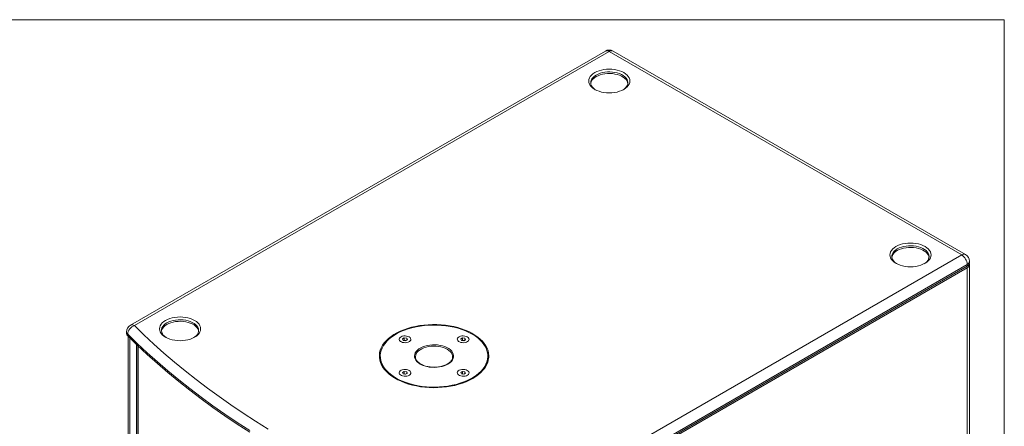
# Model space of a CAD drawing. Units: millimetres. Extents: x 88 to 3492, y 62 to 2418.
# Drawn here: x 2484 to 3490, y 2003 to 2418 of the extents above; entities that cross this region are included whole.
import ezdxf

# ---------------------------------------------------------------- set-up
doc = ezdxf.new("R2010")
doc.units = ezdxf.units.MM
doc.header["$LTSCALE"] = 12

msp = doc.modelspace()

# ---------------------------------------------------------------- linework, layer by layer
at = {"color": 7, "linetype": 'Continuous', "lineweight": 0}
for p, q in [((88.378, 2418.306), (3490.012, 2418.306)), ((3490.012, 2418.306), (3490.012, 62.407))]:
    msp.add_line(p, q, dxfattribs=at)
at = {"color": 7, "linetype": 'Continuous', "lineweight": 15}
for p, q in [((3082.589, 2386.254), (2597.609, 2106.281)), ((3086.589, 2385.858), (2601.608, 2105.885)), ((3446.506, 2178.082), (3086.589, 2385.858)), ((3450.506, 2178.478), (3090.589, 2386.254)), ((2961.526, 1898.109), (3446.506, 2178.082)), ((3452.163, 2168.284), (2967.183, 1888.311)), ((3452.163, 2166.651), (2967.183, 1886.678)), ((2998.201, 1902.951), (3452.163, 2165.018)), ((3452.163, 2166.651), (3452.163, 2168.284)), ((3452.163, 1621.202), (3452.163, 2165.018)), ((3454.506, 2169.917), (3454.506, 2171.55)), ((3454.506, 1624.467), (3454.506, 2168.284)), ((2593.609, 2099.352), (2593.609, 2097.719)), ((2594.69, 2097.034), (2594.69, 2095.401)), ((2595.171, 2094.923), (2595.171, 1552.017)), ((2877.235, 2093.351), (2875.398, 2092.29)), ((2875.398, 2092.29), (2876.071, 2090.841)), ((2879.745, 2092.963), (2877.235, 2093.351)), ((2877.235, 2090.901), (2877.235, 2093.351)), ((2880.417, 2091.514), (2879.745, 2092.963)), ((2879.745, 2091.126), (2879.745, 2092.963)), ((2936.632, 2093.351), (2934.795, 2092.29)), ((2934.795, 2092.29), (2935.468, 2090.841)), ((2939.142, 2092.963), (2936.632, 2093.351)), ((2936.632, 2090.901), (2936.632, 2093.351)), ((2939.814, 2091.514), (2939.142, 2092.963)), ((2939.142, 2091.126), (2939.142, 2092.963)), ((2603.646, 1545.69), (2603.646, 2086.672)), ((2604.963, 2085.416), (2604.963, 1544.1)), ((2876.071, 2090.841), (2878.58, 2090.453)), ((2877.235, 2090.901), (2876.908, 2090.712)), ((2878.908, 2090.642), (2877.235, 2090.901)), ((2878.58, 2090.453), (2880.417, 2091.514)), ((2935.468, 2090.841), (2937.977, 2090.453)), ((2936.632, 2090.901), (2936.305, 2090.712)), ((2938.305, 2090.642), (2936.632, 2090.901)), ((2937.977, 2090.453), (2939.814, 2091.514)), ((2852.606, 2074.676), (2852.606, 2071.981)), ((2888.616, 2074.284), (2888.606, 2073.941)), ((2962.606, 2071.981), (2962.606, 2074.676)), ((2877.235, 2059.062), (2875.398, 2058.001)), ((2875.398, 2058.001), (2876.071, 2056.552)), ((2876.071, 2056.552), (2878.58, 2056.164)), ((2877.235, 2056.612), (2876.908, 2056.423)), ((2879.745, 2058.673), (2877.235, 2059.062)), ((2877.235, 2056.612), (2877.235, 2059.062)), ((2878.908, 2056.353), (2877.235, 2056.612)), ((2878.58, 2056.164), (2880.417, 2057.225)), ((2880.417, 2057.225), (2879.745, 2058.673)), ((2879.745, 2056.836), (2879.745, 2058.673)), ((2936.632, 2059.062), (2934.795, 2058.001)), ((2934.795, 2058.001), (2935.468, 2056.552)), ((2935.468, 2056.552), (2937.977, 2056.164)), ((2936.632, 2056.612), (2936.305, 2056.423)), ((2939.142, 2058.673), (2936.632, 2059.062)), ((2936.632, 2056.612), (2936.632, 2059.062)), ((2938.305, 2056.353), (2936.632, 2056.612)), ((2937.977, 2056.164), (2939.814, 2057.225)), ((2939.814, 2057.225), (2939.142, 2058.673)), ((2939.142, 2056.836), (2939.142, 2058.673))]:
    msp.add_line(p, q, dxfattribs=at)
at = {"color": 8, "linetype": 'Continuous', "lineweight": 15}
for p, q in [((2596.928, 1549.568), (2596.928, 2093.186)), ((2605.391, 2085.011), (2605.391, 1543.21))]:
    msp.add_line(p, q, dxfattribs=at)
at = {"color": 7, "linetype": 'Continuous', "lineweight": 15, "flags": 128}
for points in [[(3101.438, 2347.078), (3099.373, 2346.033), (3097.089, 2345.152), (3094.625, 2344.451), (3092.024, 2343.941), (3089.33, 2343.631), (3086.589, 2343.528), (3083.848, 2343.631), (3081.154, 2343.941), (3078.553, 2344.451), (3076.089, 2345.152), (3073.805, 2346.033), (3071.74, 2347.078), (3069.929, 2348.271), (3068.403, 2349.589), (3067.188, 2351.011), (3066.305, 2352.513), (3065.769, 2354.068), (3065.589, 2355.651), (3065.769, 2357.233), (3066.305, 2358.788), (3067.188, 2360.29), (3068.403, 2361.712), (3069.929, 2363.031), (3071.74, 2364.223), (3073.805, 2365.269), (3076.089, 2366.15), (3078.553, 2366.851), (3081.154, 2367.361), (3083.848, 2367.67), (3086.589, 2367.774), (3089.33, 2367.67), (3092.024, 2367.361), (3094.625, 2366.851), (3097.089, 2366.15), (3099.373, 2365.269), (3101.438, 2364.223), (3103.249, 2363.031), (3104.776, 2361.712), (3105.991, 2360.29), (3106.874, 2358.788), (3107.409, 2357.233), (3107.589, 2355.651), (3107.409, 2354.068), (3106.873, 2352.513), (3105.991, 2351.011), (3104.776, 2349.589), (3103.249, 2348.271), (3101.438, 2347.078)], [(3100.698, 2346.671), (3101.728, 2347.39), (3103.151, 2348.642), (3104.264, 2349.994), (3105.049, 2351.421), (3105.489, 2352.896), (3105.578, 2354.392), (3105.313, 2355.881), (3104.699, 2357.336), (3103.747, 2358.728), (3102.477, 2360.033), (3100.91, 2361.226), (3099.076, 2362.285), (3097.01, 2363.189), (3094.749, 2363.923), (3092.337, 2364.472), (3089.817, 2364.827), (3087.238, 2364.98), (3084.646, 2364.929), (3082.091, 2364.674), (3079.619, 2364.221), (3077.277, 2363.578), (3075.109, 2362.757), (3073.154, 2361.774), (3071.45, 2360.645), (3070.028, 2359.393), (3068.914, 2358.042), (3068.129, 2356.615), (3067.689, 2355.139), (3067.6, 2353.643), (3067.865, 2352.154), (3068.479, 2350.7), (3069.431, 2349.307), (3070.702, 2348.002), (3072.269, 2346.809), (3072.48, 2346.671)], [(3105.536, 2353.201), (3105.313, 2354.248), (3104.699, 2355.703), (3103.747, 2357.095), (3102.477, 2358.4), (3100.91, 2359.593), (3099.076, 2360.652), (3097.01, 2361.556), (3094.749, 2362.29), (3092.337, 2362.839), (3089.817, 2363.194), (3087.238, 2363.347), (3084.646, 2363.296), (3082.091, 2363.041), (3079.619, 2362.588), (3077.277, 2361.945), (3075.109, 2361.124), (3073.154, 2360.14), (3071.45, 2359.012), (3070.028, 2357.76), (3068.914, 2356.408), (3068.129, 2354.982), (3067.689, 2353.506), (3067.642, 2353.201)], [(3409.03, 2169.51), (3406.965, 2168.464), (3404.681, 2167.583), (3402.217, 2166.882), (3399.616, 2166.372), (3396.922, 2166.063), (3394.181, 2165.959), (3391.439, 2166.063), (3388.745, 2166.372), (3386.144, 2166.882), (3383.681, 2167.583), (3381.397, 2168.464), (3379.331, 2169.51), (3377.52, 2170.702), (3375.994, 2172.02), (3374.779, 2173.443), (3373.896, 2174.944), (3373.36, 2176.5), (3373.181, 2178.082), (3373.36, 2179.664), (3373.896, 2181.22), (3374.779, 2182.721), (3375.994, 2184.144), (3377.52, 2185.462), (3379.331, 2186.654), (3381.397, 2187.7), (3383.681, 2188.581), (3386.144, 2189.282), (3388.745, 2189.792), (3391.439, 2190.101), (3394.181, 2190.205), (3396.922, 2190.101), (3399.616, 2189.792), (3402.217, 2189.282), (3404.681, 2188.581), (3406.965, 2187.7), (3409.03, 2186.654), (3410.841, 2185.462), (3412.367, 2184.144), (3413.582, 2182.721), (3414.465, 2181.22), (3415.001, 2179.664), (3415.181, 2178.082), (3415.001, 2176.5), (3414.465, 2174.944), (3413.582, 2173.443), (3412.367, 2172.02), (3410.841, 2170.702), (3409.03, 2169.51)], [(3408.29, 2169.103), (3409.32, 2169.821), (3410.742, 2171.073), (3411.856, 2172.425), (3412.64, 2173.852), (3413.081, 2175.327), (3413.169, 2176.823), (3412.904, 2178.313), (3412.29, 2179.767), (3411.339, 2181.16), (3410.068, 2182.465), (3408.501, 2183.657), (3406.667, 2184.716), (3404.601, 2185.621), (3402.341, 2186.354), (3399.928, 2186.903), (3397.409, 2187.258), (3394.829, 2187.411), (3392.237, 2187.36), (3389.682, 2187.106), (3387.21, 2186.653), (3384.868, 2186.01), (3382.7, 2185.189), (3380.745, 2184.205), (3379.041, 2183.076), (3377.619, 2181.825), (3376.505, 2180.473), (3375.721, 2179.046), (3375.28, 2177.571), (3375.192, 2176.074), (3375.457, 2174.585), (3376.071, 2173.131), (3377.022, 2171.738), (3378.293, 2170.433), (3379.86, 2169.24), (3380.072, 2169.103)], [(3413.128, 2175.632), (3412.904, 2176.679), (3412.29, 2178.134), (3411.339, 2179.527), (3410.068, 2180.832), (3408.501, 2182.024), (3406.667, 2183.083), (3404.601, 2183.987), (3402.341, 2184.721), (3399.928, 2185.27), (3397.409, 2185.625), (3394.829, 2185.778), (3392.237, 2185.727), (3389.682, 2185.472), (3387.21, 2185.02), (3384.868, 2184.377), (3382.7, 2183.556), (3380.745, 2182.572), (3379.041, 2181.443), (3377.619, 2180.192), (3376.505, 2178.84), (3375.721, 2177.413), (3375.28, 2175.938), (3375.233, 2175.632)], [(2663.053, 2094.004), (2660.988, 2092.958), (2658.704, 2092.077), (2656.24, 2091.376), (2653.639, 2090.866), (2650.945, 2090.557), (2648.204, 2090.453), (2645.463, 2090.557), (2642.768, 2090.866), (2640.167, 2091.376), (2637.704, 2092.077), (2635.42, 2092.958), (2633.354, 2094.004), (2631.543, 2095.196), (2630.017, 2096.515), (2628.802, 2097.937), (2627.919, 2099.439), (2627.383, 2100.994), (2627.204, 2102.576), (2627.383, 2104.159), (2627.919, 2105.714), (2628.802, 2107.216), (2630.017, 2108.638), (2631.543, 2109.956), (2633.354, 2111.149), (2635.42, 2112.194), (2637.704, 2113.075), (2640.167, 2113.777), (2642.768, 2114.286), (2645.463, 2114.596), (2648.204, 2114.699), (2650.945, 2114.596), (2653.639, 2114.286), (2656.24, 2113.777), (2658.704, 2113.075), (2660.988, 2112.194), (2663.053, 2111.149), (2664.864, 2109.956), (2666.39, 2108.638), (2667.605, 2107.216), (2668.488, 2105.714), (2669.024, 2104.159), (2669.204, 2102.576), (2669.024, 2100.994), (2668.488, 2099.439), (2667.605, 2097.937), (2666.39, 2096.515), (2664.864, 2095.196), (2663.053, 2094.004)], [(2662.313, 2093.597), (2663.343, 2094.316), (2664.765, 2095.567), (2665.879, 2096.919), (2666.663, 2098.346), (2667.104, 2099.822), (2667.193, 2101.318), (2666.927, 2102.807), (2666.313, 2104.261), (2665.362, 2105.654), (2664.091, 2106.959), (2662.524, 2108.152), (2660.691, 2109.21), (2658.624, 2110.115), (2656.364, 2110.849), (2653.951, 2111.398), (2651.432, 2111.752), (2648.852, 2111.905), (2646.261, 2111.854), (2643.705, 2111.6), (2641.233, 2111.147), (2638.892, 2110.504), (2636.723, 2109.683), (2634.769, 2108.699), (2633.064, 2107.571), (2631.642, 2106.319), (2630.528, 2104.967), (2629.744, 2103.54), (2629.303, 2102.065), (2629.215, 2100.569), (2629.48, 2099.08), (2630.094, 2097.625), (2631.045, 2096.232), (2632.316, 2094.928), (2633.883, 2093.735), (2634.041, 2093.632)], [(2601.608, 2105.885), (2611.338, 2096.42), (2621.38, 2087.065), (2631.732, 2077.822), (2642.39, 2068.697), (2653.349, 2059.691), (2664.606, 2050.809), (2676.157, 2042.053), (2687.997, 2033.427), (2700.123, 2024.934), (2712.528, 2016.577), (2725.21, 2008.359), (2738.163, 2000.284)], [(2667.151, 2100.127), (2666.927, 2101.174), (2666.313, 2102.628), (2665.362, 2104.021), (2664.091, 2105.326), (2662.524, 2106.519), (2660.691, 2107.577), (2658.624, 2108.482), (2656.364, 2109.215), (2653.951, 2109.765), (2651.432, 2110.119), (2648.852, 2110.272), (2646.261, 2110.221), (2643.705, 2109.967), (2641.233, 2109.514), (2638.892, 2108.871), (2636.723, 2108.05), (2634.769, 2107.066), (2633.064, 2105.938), (2631.642, 2104.686), (2630.528, 2103.334), (2629.744, 2101.907), (2629.303, 2100.432), (2629.256, 2100.127)], [(2947.133, 2051.939), (2950.149, 2053.824), (2952.895, 2055.841), (2955.356, 2057.978), (2957.514, 2060.221), (2959.357, 2062.556), (2960.872, 2064.969), (2962.051, 2067.443), (2962.886, 2069.963), (2963.371, 2072.513), (2963.503, 2075.078), (2963.283, 2077.641), (2962.71, 2080.185), (2961.788, 2082.696), (2960.525, 2085.156), (2958.926, 2087.55), (2957.003, 2089.863), (2954.768, 2092.081), (2952.235, 2094.19), (2949.42, 2096.175), (2946.34, 2098.025), (2943.015, 2099.728), (2939.466, 2101.273), (2935.716, 2102.651), (2931.789, 2103.852), (2927.708, 2104.869), (2923.5, 2105.696), (2919.192, 2106.327), (2914.811, 2106.759), (2910.384, 2106.988), (2905.939, 2107.013), (2901.505, 2106.835), (2897.11, 2106.454), (2892.781, 2105.872), (2888.545, 2105.094), (2884.43, 2104.124), (2880.462, 2102.968), (2876.665, 2101.634), (2873.064, 2100.13), (2869.682, 2098.465), (2866.539, 2096.651), (2863.655, 2094.698), (2861.05, 2092.619), (2858.739, 2090.427), (2856.737, 2088.136), (2855.056, 2085.761), (2853.708, 2083.316), (2852.701, 2080.817), (2852.04, 2078.279), (2851.731, 2075.72), (2851.775, 2073.154), (2852.172, 2070.598), (2852.92, 2068.069), (2854.013, 2065.582), (2855.446, 2063.153), (2857.208, 2060.797), (2859.288, 2058.53), (2861.674, 2056.365), (2864.351, 2054.316), (2867.301, 2052.397), (2870.506, 2050.619), (2873.945, 2048.994), (2877.597, 2047.531), (2881.439, 2046.241), (2885.446, 2045.131), (2889.594, 2044.208), (2893.855, 2043.479), (2898.203, 2042.947), (2902.611, 2042.616), (2907.05, 2042.489), (2911.493, 2042.565), (2915.911, 2042.845), (2920.277, 2043.327), (2924.563, 2044.008), (2928.741, 2044.882), (2932.786, 2045.946), (2936.672, 2047.192), (2940.373, 2048.612), (2943.868, 2050.198), (2947.133, 2051.939)], [(2868.786, 2052.347), (2872.036, 2050.616), (2875.516, 2049.042), (2879.204, 2047.635), (2883.077, 2046.404), (2887.109, 2045.356), (2891.273, 2044.499), (2895.544, 2043.839), (2899.893, 2043.379), (2904.291, 2043.122), (2908.712, 2043.071), (2913.125, 2043.225), (2917.502, 2043.583), (2921.815, 2044.144), (2926.036, 2044.904), (2930.138, 2045.856), (2934.093, 2046.997), (2937.877, 2048.317), (2941.464, 2049.809), (2944.832, 2051.463), (2947.958, 2053.268), (2950.823, 2055.212), (2953.407, 2057.283), (2955.694, 2059.467), (2957.669, 2061.75), (2959.32, 2064.118), (2960.636, 2066.555), (2961.607, 2069.045), (2962.228, 2071.572), (2962.495, 2074.119), (2962.406, 2076.671), (2961.962, 2079.21), (2961.165, 2081.721), (2960.02, 2084.186), (2958.536, 2086.59), (2956.722, 2088.918), (2954.589, 2091.153), (2952.151, 2093.283), (2949.424, 2095.292), (2946.426, 2097.168), (2943.177, 2098.898), (2939.696, 2100.472), (2936.008, 2101.88), (2932.135, 2103.111), (2928.104, 2104.159), (2923.939, 2105.015), (2919.669, 2105.676), (2915.32, 2106.136), (2910.921, 2106.393), (2906.501, 2106.444), (2902.088, 2106.29), (2897.71, 2105.931), (2893.397, 2105.371), (2889.176, 2104.611), (2885.075, 2103.658), (2881.119, 2102.518), (2877.336, 2101.198), (2873.748, 2099.706), (2870.381, 2098.052), (2867.254, 2096.247), (2864.39, 2094.303), (2861.806, 2092.232), (2859.518, 2090.048), (2857.543, 2087.765), (2855.892, 2085.397), (2854.577, 2082.96), (2853.605, 2080.47), (2852.984, 2077.943), (2852.717, 2075.396), (2852.806, 2072.844), (2853.251, 2070.304), (2854.048, 2067.794), (2855.192, 2065.329), (2856.676, 2062.924), (2858.491, 2060.597), (2860.624, 2058.361), (2863.062, 2056.232), (2865.788, 2054.223), (2868.786, 2052.347)], [(2719.288, 1998.722), (2706.504, 2007.006), (2693.998, 2015.43), (2681.775, 2023.992), (2669.84, 2032.688), (2658.196, 2041.514), (2646.847, 2050.468), (2635.8, 2059.546), (2625.056, 2068.745), (2614.621, 2078.062), (2604.497, 2087.493), (2594.69, 2097.034)], [(2719.288, 1997.089), (2706.504, 2005.373), (2693.998, 2013.797), (2681.775, 2022.359), (2669.84, 2031.055), (2658.196, 2039.881), (2646.847, 2048.835), (2635.8, 2057.913), (2625.056, 2067.112), (2614.621, 2076.429), (2604.497, 2085.859), (2594.69, 2095.401)], [(2882.15, 2094.351), (2883.072, 2093.665), (2883.669, 2092.868), (2883.905, 2092.011), (2883.763, 2091.146), (2883.254, 2090.329), (2882.408, 2089.611), (2881.28, 2089.037), (2879.94, 2088.643), (2878.472, 2088.454), (2876.969, 2088.481), (2875.525, 2088.723), (2874.23, 2089.165), (2873.167, 2089.779), (2872.401, 2090.526), (2871.982, 2091.36), (2871.934, 2092.228), (2872.262, 2093.075), (2872.945, 2093.849), (2873.94, 2094.5), (2875.184, 2094.988), (2876.599, 2095.282), (2878.096, 2095.364), (2879.582, 2095.228), (2880.962, 2094.883), (2882.15, 2094.351)], [(2882.15, 2094.351), (2880.962, 2094.883), (2879.582, 2095.228), (2878.096, 2095.364), (2876.599, 2095.282), (2875.184, 2094.988), (2873.94, 2094.5), (2872.945, 2093.849), (2872.262, 2093.075), (2871.934, 2092.228), (2871.982, 2091.36), (2872.401, 2090.526), (2873.167, 2089.779), (2874.23, 2089.165), (2875.525, 2088.723), (2876.969, 2088.481), (2878.472, 2088.454), (2879.94, 2088.643), (2881.28, 2089.037), (2882.408, 2089.611), (2883.254, 2090.329), (2883.763, 2091.146), (2883.905, 2092.011), (2883.669, 2092.868), (2883.072, 2093.665), (2882.15, 2094.351)], [(2941.547, 2094.351), (2942.469, 2093.665), (2943.066, 2092.868), (2943.302, 2092.011), (2943.16, 2091.146), (2942.651, 2090.329), (2941.805, 2089.611), (2940.677, 2089.037), (2939.337, 2088.643), (2937.869, 2088.454), (2936.366, 2088.481), (2934.922, 2088.723), (2933.627, 2089.165), (2932.564, 2089.779), (2931.798, 2090.526), (2931.379, 2091.36), (2931.331, 2092.228), (2931.659, 2093.075), (2932.342, 2093.849), (2933.337, 2094.5), (2934.581, 2094.988), (2935.996, 2095.282), (2937.493, 2095.364), (2938.979, 2095.228), (2940.359, 2094.883), (2941.547, 2094.351)], [(2941.547, 2094.351), (2940.359, 2094.883), (2938.979, 2095.228), (2937.493, 2095.364), (2935.996, 2095.282), (2934.581, 2094.988), (2933.337, 2094.5), (2932.342, 2093.849), (2931.659, 2093.075), (2931.331, 2092.228), (2931.379, 2091.36), (2931.798, 2090.526), (2932.564, 2089.779), (2933.627, 2089.165), (2934.922, 2088.723), (2936.366, 2088.481), (2937.869, 2088.454), (2939.337, 2088.643), (2940.677, 2089.037), (2941.805, 2089.611), (2942.651, 2090.329), (2943.16, 2091.146), (2943.302, 2092.011), (2943.066, 2092.868), (2942.469, 2093.665), (2941.547, 2094.351)], [(2893.464, 2066.593), (2891.705, 2067.754), (2890.23, 2069.04), (2889.065, 2070.428), (2888.231, 2071.894), (2887.743, 2073.41), (2887.609, 2074.95), (2887.832, 2076.487), (2888.408, 2077.993), (2889.326, 2079.442), (2890.571, 2080.806), (2892.12, 2082.063), (2893.945, 2083.19), (2896.013, 2084.166), (2898.289, 2084.974), (2900.731, 2085.6), (2903.296, 2086.032), (2905.937, 2086.263), (2908.608, 2086.289), (2911.262, 2086.109), (2913.85, 2085.726), (2916.327, 2085.148), (2918.648, 2084.384), (2920.772, 2083.449), (2922.661, 2082.358), (2924.282, 2081.132), (2925.605, 2079.792), (2926.607, 2078.362), (2927.269, 2076.868), (2927.581, 2075.336), (2927.536, 2073.794), (2927.136, 2072.269), (2926.387, 2070.788), (2925.303, 2069.379), (2923.904, 2068.065), (2922.213, 2066.871), (2920.262, 2065.817), (2918.085, 2064.923), (2915.721, 2064.205), (2913.212, 2063.674), (2910.603, 2063.342), (2907.94, 2063.213), (2905.272, 2063.291), (2902.645, 2063.572), (2900.107, 2064.054), (2897.703, 2064.726), (2895.475, 2065.578), (2893.464, 2066.593)], [(2868.715, 2052.225), (2865.712, 2054.104), (2862.98, 2056.117), (2860.538, 2058.25), (2858.401, 2060.49), (2856.583, 2062.821), (2855.097, 2065.23), (2853.95, 2067.7), (2853.152, 2070.215), (2852.707, 2072.759), (2852.606, 2074.676)], [(2962.606, 2074.676), (2962.595, 2074.036), (2962.328, 2071.484), (2961.705, 2068.953), (2960.732, 2066.458), (2959.414, 2064.017), (2957.761, 2061.645), (2955.782, 2059.357), (2953.49, 2057.169), (2950.901, 2055.094), (2948.031, 2053.147), (2944.9, 2051.339), (2941.526, 2049.682), (2937.932, 2048.187), (2934.141, 2046.865), (2930.179, 2045.722), (2926.07, 2044.768), (2921.841, 2044.007), (2917.52, 2043.445), (2913.135, 2043.086), (2908.714, 2042.931), (2904.285, 2042.983), (2899.879, 2043.24), (2895.522, 2043.701), (2891.244, 2044.363), (2887.071, 2045.221), (2883.032, 2046.27), (2879.153, 2047.504), (2875.457, 2048.914), (2871.971, 2050.491), (2868.715, 2052.225)], [(2882.15, 2060.062), (2883.072, 2059.376), (2883.669, 2058.579), (2883.905, 2057.722), (2883.763, 2056.857), (2883.254, 2056.04), (2882.408, 2055.322), (2881.28, 2054.748), (2879.94, 2054.354), (2878.472, 2054.164), (2876.969, 2054.192), (2875.525, 2054.434), (2874.23, 2054.876), (2873.167, 2055.49), (2872.401, 2056.237), (2871.982, 2057.071), (2871.934, 2057.939), (2872.262, 2058.786), (2872.945, 2059.56), (2873.94, 2060.211), (2875.184, 2060.699), (2876.599, 2060.993), (2878.096, 2061.075), (2879.582, 2060.939), (2880.962, 2060.594), (2882.15, 2060.062)], [(2882.15, 2060.062), (2880.962, 2060.594), (2879.582, 2060.939), (2878.096, 2061.075), (2876.599, 2060.993), (2875.184, 2060.699), (2873.94, 2060.211), (2872.945, 2059.56), (2872.262, 2058.786), (2871.934, 2057.939), (2871.982, 2057.071), (2872.401, 2056.237), (2873.167, 2055.49), (2874.23, 2054.876), (2875.525, 2054.434), (2876.969, 2054.192), (2878.472, 2054.164), (2879.94, 2054.354), (2881.28, 2054.748), (2882.408, 2055.322), (2883.254, 2056.04), (2883.763, 2056.857), (2883.905, 2057.722), (2883.669, 2058.579), (2883.072, 2059.376), (2882.15, 2060.062)], [(2941.547, 2060.062), (2942.469, 2059.376), (2943.066, 2058.579), (2943.302, 2057.722), (2943.16, 2056.857), (2942.651, 2056.04), (2941.805, 2055.322), (2940.677, 2054.748), (2939.337, 2054.354), (2937.869, 2054.164), (2936.366, 2054.192), (2934.922, 2054.434), (2933.627, 2054.876), (2932.564, 2055.49), (2931.798, 2056.237), (2931.379, 2057.071), (2931.331, 2057.939), (2931.659, 2058.786), (2932.342, 2059.56), (2933.337, 2060.211), (2934.581, 2060.699), (2935.996, 2060.993), (2937.493, 2061.075), (2938.979, 2060.939), (2940.359, 2060.594), (2941.547, 2060.062)], [(2941.547, 2060.062), (2940.359, 2060.594), (2938.979, 2060.939), (2937.493, 2061.075), (2935.996, 2060.993), (2934.581, 2060.699), (2933.337, 2060.211), (2932.342, 2059.56), (2931.659, 2058.786), (2931.331, 2057.939), (2931.379, 2057.071), (2931.798, 2056.237), (2932.564, 2055.49), (2933.627, 2054.876), (2934.922, 2054.434), (2936.366, 2054.192), (2937.869, 2054.164), (2939.337, 2054.354), (2940.677, 2054.748), (2941.805, 2055.322), (2942.651, 2056.04), (2943.16, 2056.857), (2943.302, 2057.722), (2943.066, 2058.579), (2942.469, 2059.376), (2941.547, 2060.062)]]:
    msp.add_lwpolyline(points, dxfattribs=at)
at = {"color": 8, "linetype": 'Continuous', "lineweight": 15, "flags": 128}
msp.add_lwpolyline([(2926.606, 2074.009), (2926.507, 2075.063), (2926.066, 2076.538), (2925.281, 2077.965), (2924.168, 2079.317), (2922.745, 2080.568), (2921.041, 2081.697), (2919.087, 2082.681), (2916.918, 2083.502), (2914.576, 2084.145), (2912.105, 2084.597), (2909.549, 2084.852), (2906.958, 2084.903), (2904.378, 2084.75), (2901.858, 2084.395), (2899.446, 2083.846), (2897.186, 2083.113), (2895.119, 2082.208), (2893.286, 2081.149), (2891.719, 2079.957), (2890.448, 2078.652), (2889.496, 2077.259), (2888.882, 2075.805), (2888.617, 2074.315), (2888.616, 2074.284)], dxfattribs=at)
at = {"color": 7, "linetype": 'Continuous', "lineweight": 15}
for centre, radius, start, end in [((3086.589, 2379.326), 8, 60.002688, 119.997312), ((3439.882, 2167.725), 12.294, 2.605408, 57.394592), ((3446.506, 2171.55), 8, 0, 60.002688), ((3450.503, 2170.316), 4.023, 294.373869, 354.306194), ((3450.848, 2168.376), 3.606, 291.397298, 11.588044), ((2601.608, 2099.352), 8, 119.997312, 180), ((2604.836, 2096.232), 10.178, 108.487759, 175.481921), ((2596.836, 2097.813), 3.229, 181.660399, 228.340679), ((2871.544, 2071.321), 19.848, 157.934024, 174.785965), ((2871.369, 2072.011), 18.762, 180.092286, 194.295013), ((2943.954, 2071.997), 18.652, 345.662694, 359.949896), ((2943.769, 2071.345), 19.746, 5.169969, 22.110171)]:
    msp.add_arc(centre, radius, start, end, dxfattribs=at)
at = {"color": 8, "linetype": 'Continuous', "lineweight": 15}
for centre, radius, start, end in [((3084.246, 2382.587), 4.024, 54.382104, 114.307122), ((3088.932, 2382.587), 4.024, 65.692878, 125.617896), ((3448.85, 2174.811), 4.024, 65.692878, 125.617896), ((3450.503, 2171.949), 4.023, 294.373869, 354.306194), ((2599.265, 2102.614), 4.024, 54.382104, 114.307122), ((2596.836, 2099.446), 3.229, 181.660399, 228.340679)]:
    msp.add_arc(centre, radius, start, end, dxfattribs=at)
at = {"color": 7, "linetype": 'Continuous', "lineweight": 15}
for points, knots in [([(2893.964, 2066.643), (2893.676, 2066.816), (2892.838, 2067.319), (2891.631, 2068.234), (2890.451, 2069.395), (2889.55, 2070.616), (2888.941, 2071.875), (2888.61, 2073.089), (2888.628, 2073.882), (2888.636, 2074.247)], [0, 0, 0, 0, 0.08142563, 0.23676012, 0.39205391, 0.54769172, 0.70456753, 0.8640154, 1, 1, 1, 1]), ([(2926.591, 2074.001), (2926.577, 2073.606), (2926.549, 2072.766), (2926.12, 2071.491), (2925.393, 2070.197), (2924.365, 2068.964), (2923.068, 2067.813), (2921.519, 2066.76), (2919.739, 2065.822), (2917.757, 2065.017), (2915.605, 2064.359), (2913.317, 2063.86), (2910.931, 2063.53), (2908.489, 2063.377), (2906.031, 2063.402), (2903.599, 2063.606), (2901.235, 2063.984), (2898.979, 2064.53), (2896.873, 2065.233), (2895.209, 2065.955), (2894.298, 2066.458), (2893.964, 2066.643)], [0, 0, 0, 0, 0.050448747, 0.10726506, 0.163017395, 0.217613772, 0.271502717, 0.32508713, 0.378600078, 0.432124396, 0.485715596, 0.53938436, 0.593119862, 0.64690184, 0.700705938, 0.754505806, 0.808267959, 0.861966374, 0.915576174, 0.969076945, 1, 1, 1, 1])]:
    msp.add_open_spline(points, degree=3, knots=knots, dxfattribs=at)

doc.saveas('drawing.dxf')
